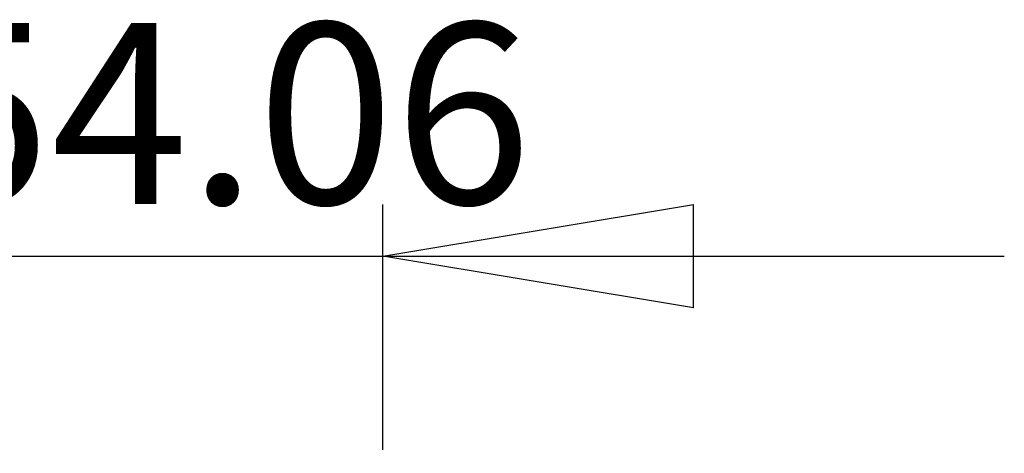
# Model space of a CAD drawing. Extents: x 5 to 292, y 5 to 205.
# Drawn here: x 47 to 66, y 45 to 53 of the extents above; entities that cross this region are included whole.
import ezdxf

# ---------------------------------------------------------------- set-up
doc = ezdxf.new("R2010")
doc.units = 0
doc.layers.get('0').update_dxf_attribs({"linetype": 'CONTINUOUS'})
doc.styles.add('SLDTEXTSTYLE0', font='TXT', dxfattribs={"width": 0.75})
doc.dimstyles.new('SLDDIMSTYLE1', dxfattribs={"dimtxt": 3.5, "dimasz": 6, "dimexe": 0, "dimexo": 0.0625, "dimgap": 0.875, "dimtad": 1, "dimlfac": 23, "dimrnd": 1e-09, "dimzin": 12, "dimtxsty": 'SLDTEXTSTYLE0', "dimblk1": 'CLOSED', "dimblk2": 'CLOSED', "dimsah": 1, "dimcen": 0.09, "dimazin": 3, "dimtfac": 1, "dimtmove": 0, "dimatfit": 3, "dimtolj": 1, "dimtzin": 12})

# ---------------------------------------------------------------- blocks, each defined once
blk = doc.blocks.new('_CLOSED')
at = {"color": 0, "linetype": 'BYBLOCK'}
for p, q in [((-1, 0.166667), (0, 0)), ((-1, 0.166667), (-1, -0.166667)), ((0, 0), (-1, -0.166667)), ((0, 0), (-1, 0))]:
    blk.add_line(p, q, dxfattribs=at)
blk = doc.blocks.new('_D_5')
at = {"color": 7, "linetype": 'CONTINUOUS'}
for p, q in [((43.282, 44.841), (43.282, 49.585)), ((54.328, 44.841), (54.328, 49.585)), ((43.282, 48.585), (31.282, 48.584)), ((43.282, 48.585), (54.328, 48.585)), ((54.328, 48.585), (66.328, 48.585))]:
    blk.add_line(p, q, dxfattribs=at)
at = {"color": 7, "linetype": 'CONTINUOUS', "xscale": 6, "yscale": 6}
for p, rotation in [((43.282, 48.585, 52.963), 0.001126946220156943), ((54.328, 48.585, 52.963), 180.0011269462202)]:
    blk.add_blockref('_CLOSED', p, dxfattribs=dict(at, rotation=rotation))
at = {"color": 7, "linetype": 'CONTINUOUS', "insert": (42.622, 53.096), "char_height": 3.5, "attachment_point": 1, "rotation": 0.0011, "style": 'SLDTEXTSTYLE0'}
blk.add_mtext('254.06', dxfattribs=at)

msp = doc.modelspace()

# ---------------------------------------------------------------- dimensions: what is measured, and where the dimension line sits
at = {"color": 7, "linetype": 'CONTINUOUS'}
dim = msp.add_linear_dim(base=(54.3279399, 48.5848956), p1=(43.2821635, 43.8406066), p2=(54.3280332, 43.8408239), angle=0.00112695, dimstyle='SLDDIMSTYLE1', dxfattribs=at)
dim.commit()
dim.dimension.update_dxf_attribs({"geometry": '_D_5', "text_midpoint": (49.7337731, 48.5848053), "dimtype": 160})

doc.saveas('drawing.dxf')
